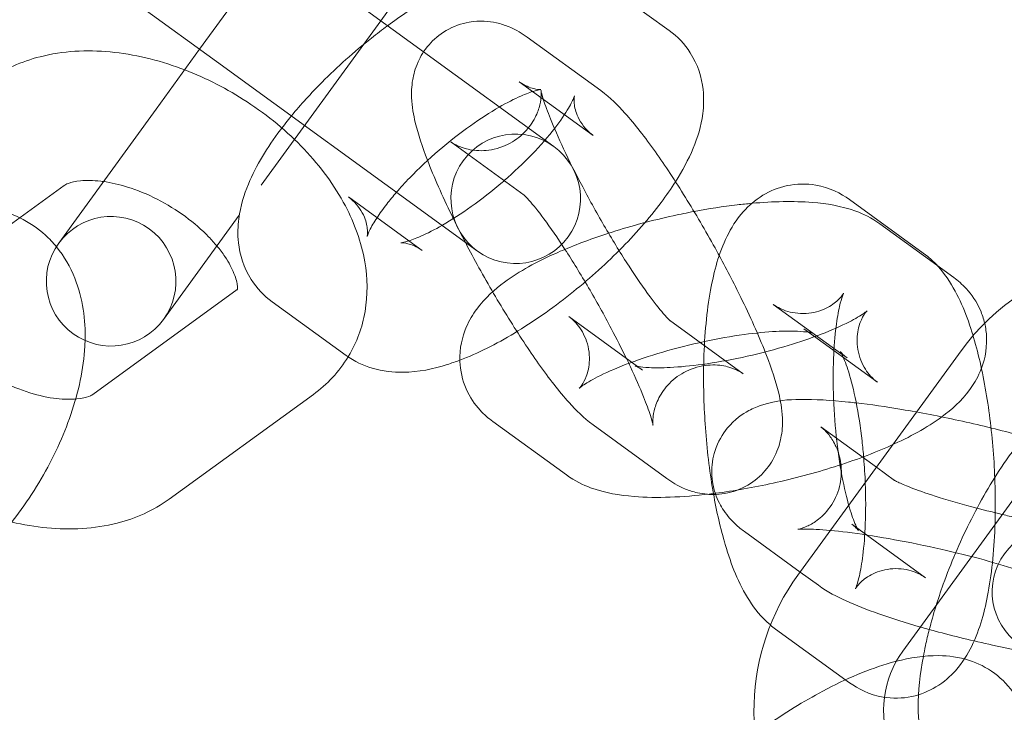
# Model space of a CAD drawing. Units: millimetres. Extents: x 0 to 23420, y -1000 to 12006.
# Drawn here: x 20403 to 20441, y 5412 to 5439 of the extents above; entities that cross this region are included whole.
import ezdxf

# ---------------------------------------------------------------- set-up
doc = ezdxf.new("R2010")
doc.units = ezdxf.units.MM

# ---------------------------------------------------------------- blocks, each defined once
blk = doc.blocks.new('A$C0b3de8f3')
at = {"color": 0, "linetype": 'Continuous', "lineweight": 0}
for p, q in [((-29398.453, 3852.492), (-29401.392, 3848.447)), ((-29392.751, 3848.349), (-29397.798, 3852.016)), ((-29392.733, 3851.859), (-29394.408, 3849.553)), ((-29383.274, 3849.172), (-29386.121, 3851.24)), ((-29400.737, 3847.971), (-29403.584, 3850.039)), ((-29394.408, 3849.553), (-29399.022, 3843.202)), ((-29385.916, 3846.852), (-29388.763, 3848.92)), ((-29401.392, 3848.447), (-29403.067, 3846.141)), ((-29387.731, 3844.702), (-29392.751, 3848.349)), ((-29400.737, 3847.971), (-29392.04, 3841.653)), ((-29386.213, 3845.127), (-29389.06, 3847.195)), ((-29403.067, 3846.141), (-29406.829, 3840.963)), ((-29388.877, 3842.822), (-29391.702, 3844.875)), ((-29406.612, 3843.194), (-29412.176, 3839.152)), ((-29395.652, 3842.749), (-29393.322, 3841.056)), ((-29388.855, 3842.806), (-29388.877, 3842.822)), ((-29373.479, 3840.581), (-29376.326, 3842.649)), ((-29402.784, 3838.025), (-29399.862, 3842.046)), ((-29392.04, 3841.653), (-29390.67, 3840.657)), ((-29372.955, 3840.115), (-29375.148, 3841.708)), ((-29393.322, 3841.056), (-29392.805, 3840.68)), ((-29372.301, 3839.639), (-29372.955, 3840.115)), ((-29405.508, 3835.129), (-29399.944, 3839.172)), ((-29398.591, 3838.704), (-29395.744, 3836.635)), ((-29376.621, 3836.684), (-29379.265, 3838.604)), ((-29387.149, 3838.132), (-29384.496, 3836.204)), ((-29383.272, 3837.994), (-29380.425, 3835.926)), ((-29375.24, 3835.594), (-29378.087, 3837.663)), ((-29378.311, 3828.155), (-29372.022, 3836.812)), ((-29376.418, 3836.536), (-29376.621, 3836.684)), ((-29384.496, 3836.204), (-29384.302, 3836.063)), ((-29402.569, 3831.084), (-29397.005, 3835.127)), ((-29390.088, 3834.086), (-29387.241, 3832.018)), ((-29386.211, 3833.949), (-29383.364, 3831.881)), ((-29377.432, 3833.876), (-29375.287, 3832.318)), ((-29374.266, 3825.216), (-29367.977, 3833.873)), ((-29375.287, 3832.318), (-29374.585, 3831.808)), ((-29376.234, 3830.115), (-29373.387, 3828.047)), ((-29380.371, 3829.831), (-29378.226, 3828.273)), ((-29378.226, 3828.273), (-29377.524, 3827.763)), ((-29379.173, 3826.07), (-29376.326, 3824.001))]:
    blk.add_line(p, q, dxfattribs=at)
blk.add_circle((-29487.056, 3913.776), 225, dxfattribs=at)
for centre, radius, start, end in [((-29487.056, 3913.776), 245, 17.82571, 342.17429), ((-29389.2, 3842.679), 2.5, 54, 234), ((-29389.2, 3842.679), 2.5, 234, 54), ((-29404.806, 3839.494), 2.5, 324, 144), ((-29404.806, 3839.494), 2.5, 144, 324), ((-29364.822, 3831.58), 8.9, 102.2062, 144), ((-29368.32, 3827.509), 2.5, 54, 234), ((-29371.111, 3822.924), 8.9, 144, 212.6357), ((-29371.111, 3822.924), 3.9, 144, 201.0834)]:
    blk.add_arc(centre, radius, start, end, dxfattribs=at)
for points, knots in [([(-29386.121, 3851.24), (-29386.446, 3851.476), (-29386.794, 3851.635), (-29387.55, 3851.863), (-29387.946, 3851.898), (-29388.935, 3851.887), (-29389.483, 3851.766), (-29390.893, 3851.322), (-29391.748, 3850.904), (-29393.127, 3850.075), (-29393.638, 3849.731), (-29394.141, 3849.359)], [1.648973, 1.648973, 1.648973, 1.648973, 1.775666, 1.775666, 1.940668, 1.940668, 2.222203, 2.222203, 2.672092, 2.672092, 2.93603, 2.93603, 2.93603, 2.93603]), ([(-29388.763, 3848.92), (-29388.946, 3849.053), (-29389.158, 3849.193), (-29389.614, 3849.378), (-29389.764, 3849.43), (-29390.221, 3849.531), (-29390.578, 3849.569), (-29391.287, 3849.447), (-29391.604, 3849.337), (-29392.144, 3849.019), (-29392.369, 3848.824), (-29392.738, 3848.399), (-29392.871, 3848.17), (-29393.082, 3847.7), (-29393.138, 3847.473), (-29393.22, 3847.001), (-29393.222, 3846.783), (-29393.201, 3846.211), (-29393.143, 3845.92), (-29392.96, 3845.153), (-29392.802, 3844.684), (-29392.352, 3843.517), (-29392.035, 3842.799), (-29391.647, 3842), (-29391.626, 3841.957), (-29391.605, 3841.915)], [1.267462, 1.267462, 1.267462, 1.267462, 1.39231, 1.39231, 1.442528, 1.442528, 1.519765, 1.519765, 1.573924, 1.573924, 1.622773, 1.622773, 1.677124, 1.677124, 1.74653, 1.74653, 1.845413, 1.845413, 2.041224, 2.041224, 2.355383, 2.355383, 2.752686, 2.752686, 2.775016, 2.775016, 2.775016, 2.775016]), ([(-29394.141, 3849.359), (-29394.352, 3849.204), (-29394.561, 3849.044), (-29395.434, 3848.349), (-29396.077, 3847.775), (-29397.093, 3846.754), (-29397.491, 3846.317), (-29397.853, 3845.876)], [2.93603, 2.93603, 2.93603, 2.93603, 3.0463937, 3.0463937, 3.4022906, 3.4022906, 3.6584829, 3.6584829, 3.6584829, 3.6584829]), ([(-29383.035, 3843.339), (-29382.768, 3843.76), (-29382.538, 3844.184), (-29382.183, 3845.042), (-29382.047, 3845.471), (-29381.946, 3846.252), (-29381.934, 3846.561), (-29382.022, 3847.346), (-29382.171, 3847.851), (-29382.677, 3848.645), (-29382.962, 3848.945), (-29383.274, 3849.172)], [7.0573818, 7.0573818, 7.0573818, 7.0573818, 7.2975434, 7.2975434, 7.5160139, 7.5160139, 7.6422751, 7.6422751, 7.8104624, 7.8104624, 7.9321582, 7.9321582, 7.9321582, 7.9321582]), ([(-29401.968, 3847.654), (-29402.016, 3847.672), (-29402.064, 3847.691), (-29403.004, 3848.038), (-29403.922, 3848.259), (-29405.752, 3848.432), (-29406.666, 3848.387), (-29408.253, 3847.982), (-29408.94, 3847.683), (-29409.551, 3847.24)], [7.783072, 7.783072, 7.783072, 7.783072, 7.802741, 7.802741, 8.166489, 8.166489, 8.52894, 8.52894, 8.818846, 8.818846, 8.818846, 8.818846]), ([(-29395.662, 3836.578), (-29395.656, 3836.588), (-29395.65, 3836.597), (-29395.327, 3837.137), (-29395.115, 3837.727), (-29394.9, 3838.971), (-29394.914, 3839.623), (-29395.151, 3841.007), (-29395.415, 3841.729), (-29396.187, 3843.196), (-29396.729, 3843.928), (-29398.011, 3845.28), (-29398.757, 3845.895), (-29400.321, 3846.917), (-29401.132, 3847.333), (-29401.968, 3847.654)], [5.928109, 5.928109, 5.928109, 5.928109, 5.932408, 5.932408, 6.163926, 6.163926, 6.415529, 6.415529, 6.720496, 6.720496, 7.075884, 7.075884, 7.440747, 7.440747, 7.783072, 7.783072, 7.783072, 7.783072]), ([(-29389.06, 3847.195), (-29388.851, 3847.043), (-29388.647, 3846.966), (-29388.382, 3846.898), (-29388.302, 3846.895), (-29388.226, 3846.894), (-29388.229, 3846.897), (-29388.301, 3846.886), (-29388.381, 3846.869), (-29388.623, 3846.796), (-29388.8, 3846.732), (-29389.251, 3846.533), (-29389.537, 3846.388), (-29390.192, 3846.011), (-29390.567, 3845.77), (-29391.352, 3845.211), (-29391.763, 3844.889), (-29392.558, 3844.207), (-29392.942, 3843.845), (-29393.469, 3843.299), (-29393.64, 3843.112), (-29393.798, 3842.929)], [1.648973, 1.648973, 1.648973, 1.648973, 1.795276, 1.795276, 1.923818, 1.923818, 2.053392, 2.053392, 2.205602, 2.205602, 2.394613, 2.394613, 2.623905, 2.623905, 2.884694, 2.884694, 3.1631, 3.1631, 3.446446, 3.446446, 3.59555, 3.59555, 3.59555, 3.59555]), ([(-29391.702, 3844.875), (-29391.672, 3844.853), (-29391.618, 3844.814), (-29391.431, 3844.719), (-29391.32, 3844.668), (-29391, 3844.576), (-29390.794, 3844.534), (-29390.286, 3844.537), (-29389.992, 3844.58), (-29389.446, 3844.791), (-29389.2, 3844.94), (-29388.799, 3845.288), (-29388.645, 3845.483), (-29388.411, 3845.866), (-29388.342, 3846.048), (-29388.252, 3846.356), (-29388.235, 3846.477), (-29388.216, 3846.666), (-29388.217, 3846.731), (-29388.22, 3846.83), (-29388.224, 3846.855), (-29388.226, 3846.869), (-29388.223, 3846.844), (-29388.196, 3846.732), (-29388.166, 3846.621), (-29388.06, 3846.292), (-29387.971, 3846.047), (-29387.722, 3845.426), (-29387.55, 3845.032), (-29387.134, 3844.144), (-29386.885, 3843.644), (-29386.338, 3842.608), (-29386.04, 3842.071), (-29385.434, 3841.033), (-29385.125, 3840.532), (-29384.541, 3839.633), (-29384.264, 3839.232), (-29383.794, 3838.597), (-29383.595, 3838.35), (-29383.336, 3838.059), (-29383.252, 3837.98), (-29383.24, 3837.97), (-29383.247, 3837.976), (-29383.272, 3837.994)], [1.267462, 1.267462, 1.267462, 1.267462, 1.35772, 1.35772, 1.426418, 1.426418, 1.491207, 1.491207, 1.550229, 1.550229, 1.600497, 1.600497, 1.651631, 1.651631, 1.710858, 1.710858, 1.775536, 1.775536, 1.843277, 1.843277, 1.92398, 1.92398, 2.033239, 2.033239, 2.190675, 2.190675, 2.408262, 2.408262, 2.674211, 2.674211, 2.965507, 2.965507, 3.266504, 3.266504, 3.568169, 3.568169, 3.861603, 3.861603, 4.129481, 4.129481, 4.334902, 4.334902, 4.409055, 4.409055, 4.409055, 4.409055]), ([(-29381.348, 3840.484), (-29381.402, 3840.584), (-29381.456, 3840.683), (-29381.879, 3841.448), (-29382.265, 3842.108), (-29383.043, 3843.364), (-29383.434, 3843.958), (-29384.216, 3845.061), (-29384.599, 3845.557), (-29385.263, 3846.295), (-29385.527, 3846.568), (-29385.916, 3846.852)], [6.189303, 6.189303, 6.189303, 6.189303, 6.2396, 6.2396, 6.577297, 6.577297, 6.919009, 6.919009, 7.284931, 7.284931, 7.550648, 7.550648, 7.550648, 7.550648]), ([(-29389.644, 3843.379), (-29389.266, 3843.707), (-29388.905, 3844.05), (-29388.241, 3844.737), (-29387.941, 3845.083), (-29387.467, 3845.692), (-29387.286, 3845.961), (-29387.053, 3846.361), (-29386.986, 3846.507), (-29386.932, 3846.648), (-29386.931, 3846.67), (-29386.943, 3846.598), (-29386.954, 3846.524), (-29386.937, 3846.277), (-29386.908, 3846.104), (-29386.736, 3845.685), (-29386.572, 3845.44), (-29386.321, 3845.21), (-29386.267, 3845.166), (-29386.213, 3845.127)], [6.319716, 6.319716, 6.319716, 6.319716, 6.588039, 6.588039, 6.864305, 6.864305, 7.118168, 7.118168, 7.330224, 7.330224, 7.492043, 7.492043, 7.622613, 7.622613, 7.750558, 7.750558, 7.894524, 7.894524, 7.932158, 7.932158, 7.932158, 7.932158]), ([(-29397.853, 3845.876), (-29398, 3845.696), (-29398.142, 3845.516), (-29398.787, 3844.655), (-29399.209, 3843.978), (-29399.682, 3842.834), (-29399.818, 3842.404), (-29399.919, 3841.624), (-29399.931, 3841.314), (-29399.843, 3840.53), (-29399.694, 3840.024), (-29399.188, 3839.23), (-29398.903, 3838.93), (-29398.591, 3838.704)], [3.658483, 3.658483, 3.658483, 3.658483, 3.762723, 3.762723, 4.155951, 4.155951, 4.374421, 4.374421, 4.500682, 4.500682, 4.66887, 4.66887, 4.790566, 4.790566, 4.790566, 4.790566]), ([(-29405.1, 3843.343), (-29405.135, 3843.348), (-29405.17, 3843.352), (-29405.505, 3843.392), (-29405.771, 3843.393), (-29406.192, 3843.352), (-29406.35, 3843.312), (-29406.541, 3843.241), (-29406.589, 3843.211), (-29406.612, 3843.194)], [8.1090506, 8.1090506, 8.1090506, 8.1090506, 8.1373091, 8.1373091, 8.3830035, 8.3830035, 8.619307, 8.619307, 8.8188464, 8.8188464, 8.8188464, 8.8188464]), ([(-29400.726, 3840.857), (-29400.824, 3840.975), (-29400.93, 3841.093), (-29401.306, 3841.48), (-29401.61, 3841.745), (-29402.281, 3842.239), (-29402.651, 3842.467), (-29403.41, 3842.854), (-29403.799, 3843.013), (-29404.499, 3843.232), (-29404.813, 3843.303), (-29405.1, 3843.343)], [6.981504, 6.981504, 6.981504, 6.981504, 7.094108, 7.094108, 7.350739, 7.350739, 7.614844, 7.614844, 7.879484, 7.879484, 8.109051, 8.109051, 8.109051, 8.109051]), ([(-29393.628, 3840.981), (-29393.628, 3840.981), (-29393.619, 3840.981), (-29393.564, 3840.99), (-29393.484, 3841.007), (-29393.242, 3841.079), (-29393.065, 3841.144), (-29392.614, 3841.342), (-29392.328, 3841.487), (-29391.673, 3841.864), (-29391.298, 3842.105), (-29390.513, 3842.664), (-29390.102, 3842.986), (-29389.686, 3843.343), (-29389.665, 3843.361), (-29389.644, 3843.379)], [5.129916, 5.129916, 5.129916, 5.129916, 5.194985, 5.194985, 5.347195, 5.347195, 5.536206, 5.536206, 5.765497, 5.765497, 6.026287, 6.026287, 6.304692, 6.304692, 6.319716, 6.319716, 6.319716, 6.319716]), ([(-29391.355, 3836.449), (-29390.655, 3836.714), (-29389.955, 3837.069), (-29388.525, 3837.929), (-29387.798, 3838.438), (-29386.431, 3839.527), (-29385.788, 3840.101), (-29384.599, 3841.296), (-29384.055, 3841.916), (-29383.389, 3842.805), (-29383.204, 3843.071), (-29383.035, 3843.339)], [5.44786, 5.44786, 5.44786, 5.44786, 5.813685, 5.813685, 6.187986, 6.187986, 6.543883, 6.543883, 6.904316, 6.904316, 7.057382, 7.057382, 7.057382, 7.057382]), ([(-29376.326, 3842.649), (-29376.653, 3842.887), (-29377.092, 3843.114), (-29377.981, 3843.266), (-29378.37, 3843.261), (-29379.079, 3843.111), (-29379.397, 3842.975), (-29379.978, 3842.624), (-29380.22, 3842.403), (-29380.704, 3841.862), (-29380.891, 3841.546), (-29381.374, 3840.562), (-29381.547, 3839.893), (-29381.832, 3838.332), (-29381.914, 3837.432), (-29381.944, 3836.419), (-29381.946, 3836.357), (-29381.947, 3836.295)], [6.088294, 6.088294, 6.088294, 6.088294, 6.238253, 6.238253, 6.33734, 6.33734, 6.433606, 6.433606, 6.549894, 6.549894, 6.725101, 6.725101, 7.106528, 7.106528, 7.527616, 7.527616, 7.555038, 7.555038, 7.555038, 7.555038]), ([(-29394.55, 3841.948), (-29394.609, 3841.859), (-29394.661, 3841.774), (-29394.812, 3841.515), (-29394.879, 3841.369), (-29394.933, 3841.227), (-29394.933, 3841.205), (-29394.921, 3841.278), (-29394.911, 3841.352), (-29394.928, 3841.599), (-29394.957, 3841.772), (-29395.129, 3842.19), (-29395.293, 3842.436), (-29395.544, 3842.666), (-29395.598, 3842.71), (-29395.652, 3842.749)], [3.8860309, 3.8860309, 3.8860309, 3.8860309, 3.9765754, 3.9765754, 4.1886317, 4.1886317, 4.3504506, 4.3504506, 4.4810203, 4.4810203, 4.6089651, 4.6089651, 4.7529312, 4.7529312, 4.7905656, 4.7905656, 4.7905656, 4.7905656]), ([(-29393.798, 3842.929), (-29393.932, 3842.774), (-29394.057, 3842.622), (-29394.317, 3842.288), (-29394.444, 3842.11), (-29394.55, 3841.948)], [3.5955501, 3.5955501, 3.5955501, 3.5955501, 3.7227124, 3.7227124, 3.8860309, 3.8860309, 3.8860309, 3.8860309]), ([(-29384.931, 3836.52), (-29385.109, 3836.889), (-29385.305, 3837.275), (-29385.789, 3838.193), (-29386.087, 3838.729), (-29386.693, 3839.767), (-29387.002, 3840.269), (-29387.586, 3841.168), (-29387.863, 3841.568), (-29388.333, 3842.204), (-29388.532, 3842.451), (-29388.791, 3842.742), (-29388.875, 3842.821), (-29388.885, 3842.829), (-29388.885, 3842.829), (-29388.885, 3842.829)], [5.883153, 5.883153, 5.883153, 5.883153, 6.107099, 6.107099, 6.408097, 6.408097, 6.709762, 6.709762, 7.003195, 7.003195, 7.271073, 7.271073, 7.476494, 7.476494, 7.486886, 7.486886, 7.486886, 7.486886]), ([(-29375.148, 3841.708), (-29375.475, 3841.946), (-29375.786, 3842.09), (-29376.659, 3842.411), (-29377.192, 3842.492), (-29378.486, 3842.596), (-29379.263, 3842.577), (-29380.092, 3842.503)], [0.2764955, 0.2764955, 0.2764955, 0.2764955, 0.4280695, 0.4280695, 0.7269342, 0.7269342, 1.1144742, 1.1144742, 1.1144742, 1.1144742]), ([(-29408.333, 3841.944), (-29408.461, 3842.005), (-29408.591, 3842.06), (-29409.239, 3842.297), (-29409.775, 3842.378), (-29410.934, 3842.377), (-29411.547, 3842.254), (-29412.905, 3841.793), (-29413.629, 3841.394), (-29414.336, 3840.889), (-29414.358, 3840.873), (-29414.38, 3840.857)], [6.0257319, 6.0257319, 6.0257319, 6.0257319, 6.078006, 6.078006, 6.2837812, 6.2837812, 6.5423881, 6.5423881, 6.891676, 6.891676, 6.9030099, 6.9030099, 6.9030099, 6.9030099]), ([(-29380.092, 3842.503), (-29380.278, 3842.486), (-29380.465, 3842.467), (-29381.197, 3842.381), (-29381.756, 3842.295), (-29382.32, 3842.188)], [1.1144742, 1.1144742, 1.1144742, 1.1144742, 1.2009904, 1.2009904, 1.4484372, 1.4484372, 1.4484372, 1.4484372]), ([(-29406.919, 3840.83), (-29407.048, 3840.986), (-29407.189, 3841.135), (-29407.636, 3841.542), (-29407.974, 3841.77), (-29408.333, 3841.944)], [5.8023243, 5.8023243, 5.8023243, 5.8023243, 5.8783465, 5.8783465, 6.0257319, 6.0257319, 6.0257319, 6.0257319]), ([(-29391.605, 3841.915), (-29391.302, 3841.296), (-29390.967, 3840.655), (-29390.248, 3839.353), (-29389.862, 3838.692), (-29389.084, 3837.436), (-29388.693, 3836.842), (-29387.911, 3835.74), (-29387.528, 3835.244), (-29386.864, 3834.506), (-29386.6, 3834.232), (-29386.211, 3833.949)], [2.775016, 2.775016, 2.775016, 2.775016, 3.098007, 3.098007, 3.435704, 3.435704, 3.777417, 3.777417, 4.143338, 4.143338, 4.409055, 4.409055, 4.409055, 4.409055]), ([(-29382.32, 3842.188), (-29382.586, 3842.138), (-29382.854, 3842.083), (-29383.922, 3841.848), (-29384.72, 3841.635), (-29386.12, 3841.19), (-29386.731, 3840.967), (-29387.3, 3840.727)], [1.4484372, 1.4484372, 1.4484372, 1.4484372, 1.5653068, 1.5653068, 1.9151614, 1.9151614, 2.208217, 2.208217, 2.208217, 2.208217]), ([(-29405.811, 3837.205), (-29405.79, 3838.009), (-29405.889, 3838.823), (-29406.375, 3840.039), (-29406.61, 3840.455), (-29406.919, 3840.83)], [5.2775639, 5.2775639, 5.2775639, 5.2775639, 5.6194411, 5.6194411, 5.8023243, 5.8023243, 5.8023243, 5.8023243]), ([(-29399.942, 3839.16), (-29399.942, 3839.16), (-29399.927, 3839.199), (-29399.947, 3839.423), (-29399.982, 3839.59), (-29400.143, 3839.99), (-29400.26, 3840.212), (-29400.509, 3840.582), (-29400.611, 3840.719), (-29400.726, 3840.857)], [6.0650084, 6.0650084, 6.0650084, 6.0650084, 6.3513047, 6.3513047, 6.6130374, 6.6130374, 6.8492774, 6.8492774, 6.9815038, 6.9815038, 6.9815038, 6.9815038]), ([(-29392.805, 3840.68), (-29393.014, 3840.832), (-29393.218, 3840.91), (-29393.483, 3840.977), (-29393.563, 3840.981), (-29393.62, 3840.981), (-29393.628, 3840.981), (-29393.628, 3840.981)], [4.7905656, 4.7905656, 4.7905656, 4.7905656, 4.936869, 4.936869, 5.0654102, 5.0654102, 5.1299164, 5.1299164, 5.1299164, 5.1299164]), ([(-29387.3, 3840.727), (-29387.421, 3840.676), (-29387.54, 3840.625), (-29388.393, 3840.243), (-29389.045, 3839.893), (-29390.01, 3839.18), (-29390.369, 3838.875), (-29390.85, 3838.217), (-29390.989, 3837.992), (-29391.258, 3837.361), (-29391.373, 3836.907), (-29391.34, 3836.048), (-29391.256, 3835.676), (-29390.972, 3835.022), (-29390.777, 3834.742), (-29390.415, 3834.345), (-29390.25, 3834.204), (-29390.088, 3834.086)], [2.208217, 2.208217, 2.208217, 2.208217, 2.270493, 2.270493, 2.661172, 2.661172, 2.910875, 2.910875, 3.01548, 3.01548, 3.151664, 3.151664, 3.247858, 3.247858, 3.34344, 3.34344, 3.418088, 3.418088, 3.418088, 3.418088]), ([(-29381.566, 3831.265), (-29381.43, 3831.266), (-29381.284, 3831.278), (-29380.84, 3831.354), (-29380.523, 3831.464), (-29379.983, 3831.782), (-29379.758, 3831.976), (-29379.389, 3832.402), (-29379.256, 3832.631), (-29379.045, 3833.1), (-29378.989, 3833.328), (-29378.907, 3833.8), (-29378.905, 3834.017), (-29378.926, 3834.59), (-29378.984, 3834.881), (-29379.168, 3835.648), (-29379.326, 3836.116), (-29379.775, 3837.284), (-29380.092, 3838.001), (-29380.733, 3839.32), (-29381.032, 3839.902), (-29381.348, 3840.484)], [4.633176, 4.633176, 4.633176, 4.633176, 4.661358, 4.661358, 4.715517, 4.715517, 4.764366, 4.764366, 4.818717, 4.818717, 4.888123, 4.888123, 4.987006, 4.987006, 5.182817, 5.182817, 5.496976, 5.496976, 5.894278, 5.894278, 6.189303, 6.189303, 6.189303, 6.189303]), ([(-29371.558, 3837.397), (-29371.788, 3838.156), (-29372.048, 3838.83), (-29372.706, 3839.851), (-29372.992, 3840.227), (-29373.479, 3840.581)], [5.4678163, 5.4678163, 5.4678163, 5.4678163, 5.8652043, 5.8652043, 6.0882943, 6.0882943, 6.0882943, 6.0882943]), ([(-29371.11, 3837.878), (-29371.151, 3838.051), (-29371.207, 3838.219), (-29371.418, 3838.704), (-29371.612, 3838.984), (-29371.975, 3839.381), (-29372.14, 3839.522), (-29372.301, 3839.639)], [6.342931, 6.342931, 6.342931, 6.342931, 6.3894507, 6.3894507, 6.4850325, 6.4850325, 6.5596808, 6.5596808, 6.5596808, 6.5596808]), ([(-29412.176, 3839.152), (-29412.216, 3839.123), (-29412.181, 3839.156), (-29412.175, 3839.17), (-29412.194, 3839.136), (-29412.173, 3838.901), (-29412.138, 3838.734), (-29411.976, 3838.334), (-29411.86, 3838.111), (-29411.535, 3837.629), (-29411.324, 3837.369), (-29410.814, 3836.844), (-29410.51, 3836.579), (-29409.838, 3836.085), (-29409.469, 3835.857), (-29408.71, 3835.469), (-29408.321, 3835.311), (-29407.581, 3835.079), (-29407.23, 3835.004), (-29406.615, 3834.932), (-29406.349, 3834.931), (-29405.928, 3834.971), (-29405.77, 3835.012), (-29405.579, 3835.083), (-29405.53, 3835.113), (-29405.508, 3835.129)], [2.535661, 2.535661, 2.535661, 2.535661, 2.895553, 2.895553, 3.209712, 3.209712, 3.471445, 3.471445, 3.707685, 3.707685, 3.952516, 3.952516, 4.209146, 4.209146, 4.473251, 4.473251, 4.737892, 4.737892, 4.995716, 4.995716, 5.241411, 5.241411, 5.477714, 5.477714, 5.677254, 5.677254, 5.677254, 5.677254]), ([(-29399.939, 3839.176), (-29399.907, 3839.2), (-29399.939, 3839.167), (-29399.942, 3839.16), (-29399.942, 3839.16), (-29399.942, 3839.16)], [5.6937923, 5.6937923, 5.6937923, 5.6937923, 6.0371455, 6.0371455, 6.0650084, 6.0650084, 6.0650084, 6.0650084]), ([(-29379.265, 3838.604), (-29379.157, 3838.526), (-29379.001, 3838.432), (-29378.569, 3838.282), (-29378.286, 3838.235), (-29377.722, 3838.268), (-29377.451, 3838.346), (-29377.03, 3838.548), (-29376.879, 3838.666), (-29376.68, 3838.852), (-29376.626, 3838.924), (-29376.561, 3839.017), (-29376.552, 3839.037), (-29376.557, 3839.027), (-29376.576, 3838.986), (-29376.63, 3838.829), (-29376.67, 3838.695), (-29376.756, 3838.312), (-29376.804, 3838.043), (-29376.887, 3837.372), (-29376.921, 3836.956), (-29376.957, 3836.022), (-29376.957, 3835.498), (-29376.917, 3834.415), (-29376.874, 3833.856), (-29376.752, 3832.785), (-29376.673, 3832.272), (-29376.493, 3831.372), (-29376.395, 3830.98), (-29376.211, 3830.387), (-29376.125, 3830.167), (-29376.011, 3829.925), (-29375.974, 3829.868), (-29375.981, 3829.877), (-29376.004, 3829.913), (-29376.112, 3830.018), (-29376.163, 3830.064), (-29376.234, 3830.115)], [6.088294, 6.088294, 6.088294, 6.088294, 6.191473, 6.191473, 6.29866, 6.29866, 6.403517, 6.403517, 6.510711, 6.510711, 6.61389, 6.61389, 6.722279, 6.722279, 6.853268, 6.853268, 7.022796, 7.022796, 7.238848, 7.238848, 7.494452, 7.494452, 7.773807, 7.773807, 8.062678, 8.062678, 8.349688, 8.349688, 8.621682, 8.621682, 8.858085, 8.858085, 9.036368, 9.036368, 9.162678, 9.162678, 9.229887, 9.229887, 9.229887, 9.229887]), ([(-29378.087, 3837.663), (-29377.983, 3837.587), (-29377.906, 3837.548), (-29377.807, 3837.503), (-29377.788, 3837.499), (-29377.802, 3837.503), (-29377.847, 3837.515), (-29378.016, 3837.541), (-29378.159, 3837.557), (-29378.559, 3837.575), (-29378.837, 3837.574), (-29379.522, 3837.539), (-29379.943, 3837.499), (-29380.878, 3837.372), (-29381.398, 3837.281), (-29382.462, 3837.053), (-29383.007, 3836.915), (-29384.043, 3836.61), (-29384.534, 3836.445), (-29385.386, 3836.116), (-29385.752, 3835.953), (-29386.298, 3835.674), (-29386.496, 3835.554), (-29386.708, 3835.406), (-29386.754, 3835.362), (-29386.741, 3835.375), (-29386.708, 3835.407), (-29386.604, 3835.559), (-29386.54, 3835.664), (-29386.419, 3835.984), (-29386.363, 3836.202), (-29386.349, 3836.72), (-29386.399, 3837.018), (-29386.601, 3837.53), (-29386.745, 3837.74), (-29386.978, 3837.997), (-29387.071, 3838.075), (-29387.149, 3838.132)], [0.276495, 0.276495, 0.276495, 0.276495, 0.378225, 0.378225, 0.486182, 0.486182, 0.617594, 0.617594, 0.788308, 0.788308, 1.005922, 1.005922, 1.262862, 1.262862, 1.543082, 1.543082, 1.832428, 1.832428, 2.119605, 2.119605, 2.391359, 2.391359, 2.626756, 2.626756, 2.803152, 2.803152, 2.927671, 2.927671, 3.03091, 3.03091, 3.134322, 3.134322, 3.238867, 3.238867, 3.34223, 3.34223, 3.418088, 3.418088, 3.418088, 3.418088]), ([(-29377.588, 3837.386), (-29377.53, 3837.407), (-29377.474, 3837.429), (-29377.004, 3837.61), (-29376.637, 3837.773), (-29376.091, 3838.052), (-29375.893, 3838.172), (-29375.682, 3838.32), (-29375.635, 3838.363), (-29375.648, 3838.35), (-29375.682, 3838.319), (-29375.786, 3838.167), (-29375.85, 3838.062), (-29375.971, 3837.742), (-29376.026, 3837.524), (-29376.04, 3837.005), (-29375.99, 3836.708), (-29375.788, 3836.196), (-29375.644, 3835.985), (-29375.411, 3835.729), (-29375.318, 3835.651), (-29375.24, 3835.594)], [5.224625, 5.224625, 5.224625, 5.224625, 5.261197, 5.261197, 5.532952, 5.532952, 5.768349, 5.768349, 5.944745, 5.944745, 6.069263, 6.069263, 6.172503, 6.172503, 6.275915, 6.275915, 6.380459, 6.380459, 6.483823, 6.483823, 6.559681, 6.559681, 6.559681, 6.559681]), ([(-29381.5, 3831.31), (-29380.774, 3831.403), (-29380.02, 3831.536), (-29378.467, 3831.878), (-29377.669, 3832.091), (-29376.134, 3832.579), (-29375.401, 3832.854), (-29373.997, 3833.483), (-29373.344, 3833.833), (-29372.379, 3834.545), (-29372.02, 3834.851), (-29371.539, 3835.509), (-29371.401, 3835.734), (-29371.131, 3836.365), (-29371.017, 3836.819), (-29371.043, 3837.506), (-29371.067, 3837.694), (-29371.11, 3837.878)], [4.378013, 4.378013, 4.378013, 4.378013, 4.706899, 4.706899, 5.056754, 5.056754, 5.412085, 5.412085, 5.802765, 5.802765, 6.052468, 6.052468, 6.157072, 6.157072, 6.293257, 6.293257, 6.342931, 6.342931, 6.342931, 6.342931]), ([(-29384.597, 3836.225), (-29384.597, 3836.225), (-29384.596, 3836.225), (-29384.587, 3836.223), (-29384.542, 3836.211), (-29384.373, 3836.184), (-29384.23, 3836.169), (-29383.83, 3836.151), (-29383.552, 3836.152), (-29382.867, 3836.187), (-29382.446, 3836.227), (-29381.511, 3836.354), (-29380.991, 3836.445), (-29379.927, 3836.673), (-29379.382, 3836.811), (-29378.412, 3837.096), (-29377.981, 3837.239), (-29377.588, 3837.386)], [3.614356, 3.614356, 3.614356, 3.614356, 3.627774, 3.627774, 3.759186, 3.759186, 3.929901, 3.929901, 4.147515, 4.147515, 4.404455, 4.404455, 4.684675, 4.684675, 4.974021, 4.974021, 5.224625, 5.224625, 5.224625, 5.224625]), ([(-29376.326, 3824.001), (-29375.998, 3823.764), (-29375.56, 3823.537), (-29374.67, 3823.385), (-29374.282, 3823.39), (-29373.572, 3823.54), (-29373.254, 3823.676), (-29372.673, 3824.027), (-29372.431, 3824.248), (-29371.948, 3824.789), (-29371.761, 3825.105), (-29371.278, 3826.089), (-29371.105, 3826.758), (-29370.82, 3828.319), (-29370.737, 3829.219), (-29370.686, 3830.98), (-29370.703, 3831.824), (-29370.814, 3833.485), (-29370.906, 3834.301), (-29371.164, 3835.876), (-29371.329, 3836.631), (-29371.543, 3837.347), (-29371.55, 3837.372), (-29371.558, 3837.397)], [2.946702, 2.946702, 2.946702, 2.946702, 3.09666, 3.09666, 3.195748, 3.195748, 3.292014, 3.292014, 3.408302, 3.408302, 3.583509, 3.583509, 3.964935, 3.964935, 4.386024, 4.386024, 4.744717, 4.744717, 5.094638, 5.094638, 5.454728, 5.454728, 5.467816, 5.467816, 5.467816, 5.467816]), ([(-29411.208, 3827.681), (-29410.466, 3828.22), (-29409.773, 3828.869), (-29408.53, 3830.292), (-29407.978, 3831.061), (-29407.037, 3832.67), (-29406.647, 3833.508), (-29406.061, 3835.229), (-29405.868, 3836.11), (-29405.816, 3837.063), (-29405.813, 3837.134), (-29405.811, 3837.205)], [3.761417, 3.761417, 3.761417, 3.761417, 4.141293, 4.141293, 4.507845, 4.507845, 4.872262, 4.872262, 5.247465, 5.247465, 5.277564, 5.277564, 5.277564, 5.277564]), ([(-29395.744, 3836.635), (-29395.419, 3836.399), (-29395.071, 3836.241), (-29394.315, 3836.013), (-29393.919, 3835.977), (-29392.93, 3835.989), (-29392.381, 3836.11), (-29391.677, 3836.332), (-29391.516, 3836.388), (-29391.355, 3836.449)], [4.7905656, 4.7905656, 4.7905656, 4.7905656, 4.9172591, 4.9172591, 5.082261, 5.082261, 5.3637961, 5.3637961, 5.4478603, 5.4478603, 5.4478603, 5.4478603]), ([(-29380.425, 3835.926), (-29380.455, 3835.948), (-29380.509, 3835.986), (-29380.696, 3836.082), (-29380.807, 3836.133), (-29381.127, 3836.224), (-29381.333, 3836.266), (-29381.841, 3836.264), (-29382.135, 3836.221), (-29382.681, 3836.01), (-29382.927, 3835.861), (-29383.328, 3835.513), (-29383.482, 3835.318), (-29383.716, 3834.935), (-29383.785, 3834.753), (-29383.875, 3834.445), (-29383.892, 3834.324), (-29383.911, 3834.135), (-29383.91, 3834.069), (-29383.907, 3833.971), (-29383.903, 3833.946), (-29383.901, 3833.931), (-29383.904, 3833.956), (-29383.931, 3834.069), (-29383.961, 3834.18), (-29384.067, 3834.509), (-29384.156, 3834.754), (-29384.405, 3835.375), (-29384.577, 3835.769), (-29384.826, 3836.3), (-29384.878, 3836.409), (-29384.931, 3836.52)], [4.409055, 4.409055, 4.409055, 4.409055, 4.499313, 4.499313, 4.568011, 4.568011, 4.6328, 4.6328, 4.691821, 4.691821, 4.74209, 4.74209, 4.793223, 4.793223, 4.852451, 4.852451, 4.917128, 4.917128, 4.98487, 4.98487, 5.065572, 5.065572, 5.174832, 5.174832, 5.332268, 5.332268, 5.549855, 5.549855, 5.815803, 5.815803, 5.883153, 5.883153, 5.883153, 5.883153]), ([(-29375.774, 3832.671), (-29375.792, 3832.894), (-29375.814, 3833.115), (-29375.899, 3833.866), (-29375.979, 3834.379), (-29376.158, 3835.279), (-29376.257, 3835.671), (-29376.441, 3836.264), (-29376.527, 3836.484), (-29376.638, 3836.722), (-29376.674, 3836.778), (-29376.674, 3836.778)], [4.804223, 4.804223, 4.804223, 4.804223, 4.921085, 4.921085, 5.208095, 5.208095, 5.480089, 5.480089, 5.716493, 5.716493, 5.886817, 5.886817, 5.886817, 5.886817]), ([(-29376.674, 3836.778), (-29376.674, 3836.778), (-29376.674, 3836.778), (-29376.671, 3836.774), (-29376.647, 3836.738), (-29376.539, 3836.633), (-29376.488, 3836.587), (-29376.418, 3836.536)], [5.8868167, 5.8868167, 5.8868167, 5.8868167, 5.8947758, 5.8947758, 6.0210853, 6.0210853, 6.0882943, 6.0882943, 6.0882943, 6.0882943]), ([(-29384.302, 3836.063), (-29384.407, 3836.139), (-29384.484, 3836.177), (-29384.576, 3836.22), (-29384.597, 3836.225), (-29384.597, 3836.225)], [3.4180881, 3.4180881, 3.4180881, 3.4180881, 3.5198172, 3.5198172, 3.6143556, 3.6143556, 3.6143556, 3.6143556]), ([(-29381.947, 3836.295), (-29381.963, 3835.542), (-29381.944, 3834.762), (-29381.837, 3833.166), (-29381.745, 3832.35), (-29381.603, 3831.482), (-29381.588, 3831.391), (-29381.572, 3831.301)], [7.5550384, 7.5550384, 7.5550384, 7.5550384, 7.8863095, 7.8863095, 8.2362302, 8.2362302, 8.2775195, 8.2775195, 8.2775195, 8.2775195]), ([(-29363.879, 3835.11), (-29364.204, 3835.347), (-29364.594, 3835.529), (-29365.377, 3835.721), (-29365.763, 3835.736), (-29366.54, 3835.656), (-29366.912, 3835.539), (-29367.758, 3835.168), (-29368.17, 3834.875), (-29369.232, 3833.968), (-29369.814, 3833.264), (-29370.847, 3831.757), (-29371.295, 3830.982), (-29372.078, 3829.402), (-29372.418, 3828.603), (-29372.915, 3827.217), (-29373.097, 3826.63), (-29373.245, 3826.054)], [1.49852, 1.49852, 1.49852, 1.49852, 1.624807, 1.624807, 1.748722, 1.748722, 1.902806, 1.902806, 2.150196, 2.150196, 2.593689, 2.593689, 2.976676, 2.976676, 3.334023, 3.334023, 3.596675, 3.596675, 3.596675, 3.596675]), ([(-29376.063, 3834.8), (-29376.163, 3834.811), (-29376.262, 3834.822), (-29377.047, 3834.904), (-29377.658, 3834.942), (-29378.688, 3834.923), (-29379.086, 3834.922), (-29379.86, 3834.665), (-29380.023, 3834.602), (-29380.453, 3834.37), (-29380.749, 3834.176), (-29381.225, 3833.595), (-29381.401, 3833.298), (-29381.602, 3832.678), (-29381.644, 3832.373), (-29381.63, 3831.795), (-29381.574, 3831.527), (-29381.405, 3831.028), (-29381.287, 3830.816), (-29381.02, 3830.418), (-29380.872, 3830.262), (-29380.607, 3830.01), (-29380.486, 3829.915), (-29380.371, 3829.831)], [3.759393, 3.759393, 3.759393, 3.759393, 3.812092, 3.812092, 4.181607, 4.181607, 4.481597, 4.481597, 4.551528, 4.551528, 4.641386, 4.641386, 4.698594, 4.698594, 4.745927, 4.745927, 4.79528, 4.79528, 4.855836, 4.855836, 4.937791, 4.937791, 5.018104, 5.018104, 5.018104, 5.018104]), ([(-29365.389, 3831.813), (-29365.762, 3832.084), (-29366.091, 3832.248), (-29366.844, 3832.593), (-29367.264, 3832.757), (-29368.377, 3833.148), (-29369.11, 3833.372), (-29370.604, 3833.776), (-29371.352, 3833.958), (-29372.846, 3834.284), (-29373.591, 3834.428), (-29374.92, 3834.651), (-29375.511, 3834.736), (-29376.063, 3834.8)], [1.876512, 1.876512, 1.876512, 1.876512, 2.13636, 2.13636, 2.408899, 2.408899, 2.790086, 2.790086, 3.133002, 3.133002, 3.470016, 3.470016, 3.759393, 3.759393, 3.759393, 3.759393]), ([(-29368.328, 3827.768), (-29368.301, 3827.748), (-29368.297, 3827.747), (-29368.33, 3827.767), (-29368.383, 3827.796), (-29368.574, 3827.888), (-29368.738, 3827.959), (-29369.2, 3828.14), (-29369.525, 3828.255), (-29370.318, 3828.509), (-29370.8, 3828.651), (-29371.858, 3828.934), (-29372.439, 3829.075), (-29373.622, 3829.338), (-29374.225, 3829.458), (-29375.372, 3829.661), (-29375.917, 3829.744), (-29376.871, 3829.863), (-29377.284, 3829.902), (-29377.897, 3829.935), (-29378.12, 3829.935), (-29378.276, 3829.926), (-29378.303, 3829.924), (-29378.33, 3829.921), (-29378.31, 3829.92), (-29378.166, 3829.958), (-29378.085, 3829.982), (-29377.862, 3830.083), (-29377.732, 3830.15), (-29377.419, 3830.383), (-29377.236, 3830.549), (-29376.917, 3831.005), (-29376.784, 3831.277), (-29376.644, 3831.835), (-29376.625, 3832.11), (-29376.669, 3832.618), (-29376.733, 3832.844), (-29376.89, 3833.233), (-29376.984, 3833.382), (-29377.15, 3833.612), (-29377.222, 3833.689), (-29377.339, 3833.803), (-29377.382, 3833.838), (-29377.419, 3833.866), (-29377.426, 3833.872), (-29377.432, 3833.876)], [1.876512, 1.876512, 1.876512, 1.876512, 1.9678, 1.9678, 2.097413, 2.097413, 2.284049, 2.284049, 2.528748, 2.528748, 2.810418, 2.810418, 3.108483, 3.108483, 3.411375, 3.411375, 3.711182, 3.711182, 3.996601, 3.996601, 4.241873, 4.241873, 4.323357, 4.323357, 4.449349, 4.449349, 4.52713, 4.52713, 4.591938, 4.591938, 4.654283, 4.654283, 4.707846, 4.707846, 4.755321, 4.755321, 4.806319, 4.806319, 4.866017, 4.866017, 4.929517, 4.929517, 4.997711, 4.997711, 5.018104, 5.018104, 5.018104, 5.018104]), ([(-29373.387, 3828.047), (-29373.495, 3828.125), (-29373.651, 3828.219), (-29374.083, 3828.368), (-29374.366, 3828.416), (-29374.929, 3828.383), (-29375.2, 3828.305), (-29375.622, 3828.103), (-29375.773, 3827.985), (-29375.971, 3827.799), (-29376.026, 3827.727), (-29376.091, 3827.634), (-29376.099, 3827.614), (-29376.094, 3827.624), (-29376.075, 3827.665), (-29376.021, 3827.821), (-29375.982, 3827.956), (-29375.895, 3828.339), (-29375.848, 3828.608), (-29375.764, 3829.279), (-29375.731, 3829.695), (-29375.694, 3830.629), (-29375.694, 3831.153), (-29375.727, 3832.013), (-29375.747, 3832.344), (-29375.774, 3832.671)], [2.946702, 2.946702, 2.946702, 2.946702, 3.049881, 3.049881, 3.157068, 3.157068, 3.261924, 3.261924, 3.369118, 3.369118, 3.472297, 3.472297, 3.580687, 3.580687, 3.711675, 3.711675, 3.881203, 3.881203, 4.097255, 4.097255, 4.352859, 4.352859, 4.632214, 4.632214, 4.804223, 4.804223, 4.804223, 4.804223]), ([(-29387.241, 3832.018), (-29386.914, 3831.78), (-29386.603, 3831.636), (-29385.73, 3831.315), (-29385.197, 3831.234), (-29383.74, 3831.116), (-29382.773, 3831.159), (-29381.657, 3831.29), (-29381.579, 3831.3), (-29381.5, 3831.31)], [3.4180881, 3.4180881, 3.4180881, 3.4180881, 3.5696622, 3.5696622, 3.8685269, 3.8685269, 4.3425831, 4.3425831, 4.3780127, 4.3780127, 4.3780127, 4.3780127]), ([(-29383.364, 3831.881), (-29383.181, 3831.748), (-29382.969, 3831.608), (-29382.514, 3831.422), (-29382.363, 3831.371), (-29382.068, 3831.306), (-29381.941, 3831.285), (-29381.801, 3831.274)], [4.4090549, 4.4090549, 4.4090549, 4.4090549, 4.5339026, 4.5339026, 4.5841202, 4.5841202, 4.616145, 4.616145, 4.616145, 4.616145]), ([(-29374.585, 3831.808), (-29374.613, 3831.828), (-29374.616, 3831.829), (-29374.584, 3831.809), (-29374.53, 3831.78), (-29374.34, 3831.688), (-29374.176, 3831.617), (-29373.714, 3831.436), (-29373.389, 3831.321), (-29372.596, 3831.067), (-29372.114, 3830.925), (-29371.224, 3830.687), (-29370.831, 3830.589), (-29370.431, 3830.495)], [5.018104, 5.018104, 5.018104, 5.018104, 5.109393, 5.109393, 5.239006, 5.239006, 5.425642, 5.425642, 5.67034, 5.67034, 5.952011, 5.952011, 6.157636, 6.157636, 6.157636, 6.157636]), ([(-29381.572, 3831.301), (-29381.449, 3830.603), (-29381.299, 3829.941), (-29380.882, 3828.54), (-29380.618, 3827.843), (-29379.981, 3826.854), (-29379.741, 3826.538), (-29379.375, 3826.229)], [8.2775195, 8.2775195, 8.2775195, 8.2775195, 8.5963211, 8.5963211, 9.006797, 9.006797, 9.1970012, 9.1970012, 9.1970012, 9.1970012]), ([(-29408.637, 3830.202), (-29408.187, 3830.097), (-29407.734, 3830.021), (-29406.368, 3829.892), (-29405.454, 3829.936), (-29403.867, 3830.341), (-29403.18, 3830.64), (-29402.569, 3831.084)], [4.8452723, 4.8452723, 4.8452723, 4.8452723, 5.024896, 5.024896, 5.3873473, 5.3873473, 5.6772537, 5.6772537, 5.6772537, 5.6772537]), ([(-29370.431, 3830.495), (-29370.251, 3830.452), (-29370.07, 3830.411), (-29369.292, 3830.239), (-29368.689, 3830.118), (-29367.542, 3829.915), (-29366.996, 3829.832), (-29366.043, 3829.713), (-29365.629, 3829.675), (-29365.127, 3829.647), (-29364.978, 3829.643), (-29364.86, 3829.643)], [6.157636, 6.157636, 6.157636, 6.157636, 6.250076, 6.250076, 6.552967, 6.552967, 6.852775, 6.852775, 7.138193, 7.138193, 7.287833, 7.287833, 7.287833, 7.287833]), ([(-29377.524, 3827.763), (-29377.152, 3827.492), (-29376.823, 3827.328), (-29376.07, 3826.983), (-29375.65, 3826.819), (-29374.697, 3826.484), (-29374.16, 3826.315), (-29373.588, 3826.15)], [5.0181044, 5.0181044, 5.0181044, 5.0181044, 5.2779522, 5.2779522, 5.5504916, 5.5504916, 5.8379516, 5.8379516, 5.8379516, 5.8379516]), ([(-29373.588, 3826.15), (-29373.401, 3826.097), (-29373.211, 3826.044), (-29372.31, 3825.8), (-29371.562, 3825.618), (-29370.316, 3825.346), (-29369.821, 3825.246), (-29369.335, 3825.156)], [5.8379516, 5.8379516, 5.8379516, 5.8379516, 5.9316782, 5.9316782, 6.2745949, 6.2745949, 6.4986705, 6.4986705, 6.4986705, 6.4986705]), ([(-29373.245, 3826.054), (-29373.298, 3825.844), (-29373.348, 3825.637), (-29373.422, 3825.292), (-29373.449, 3825.154), (-29373.475, 3825.018)], [3.5966749, 3.5966749, 3.5966749, 3.5966749, 3.6921187, 3.6921187, 3.7562412, 3.7562412, 3.7562412, 3.7562412]), ([(-29374.515, 3824.828), (-29374.58, 3824.811), (-29374.645, 3824.794), (-29375.577, 3824.531), (-29376.455, 3824.153), (-29378.091, 3823.283), (-29378.838, 3822.821), (-29379.672, 3822.238), (-29379.782, 3822.159), (-29379.892, 3822.079)], [2.233465, 2.233465, 2.233465, 2.233465, 2.2672184, 2.2672184, 2.7153648, 2.7153648, 3.0848912, 3.0848912, 3.1415927, 3.1415927, 3.1415927, 3.1415927]), ([(-29374.628, 3814.834), (-29373.942, 3815.332), (-29373.285, 3815.867), (-29372.065, 3816.986), (-29371.507, 3817.568), (-29370.491, 3818.828), (-29370.047, 3819.49), (-29369.612, 3820.637), (-29369.505, 3821.018), (-29369.446, 3821.704), (-29369.447, 3821.963), (-29369.54, 3822.654), (-29369.687, 3823.111), (-29370.153, 3823.849), (-29370.428, 3824.139), (-29371.041, 3824.596), (-29371.377, 3824.754), (-29372.12, 3824.995), (-29372.512, 3825.039), (-29373.462, 3825.053), (-29373.988, 3824.963), (-29374.515, 3824.828)], [0, 0, 0, 0, 0.354323, 0.354323, 0.718663, 0.718663, 1.129796, 1.129796, 1.309299, 1.309299, 1.405859, 1.405859, 1.550695, 1.550695, 1.666676, 1.666676, 1.791995, 1.791995, 1.961578, 1.961578, 2.233465, 2.233465, 2.233465, 2.233465]), ([(-29373.475, 3825.018), (-29373.601, 3824.337), (-29373.674, 3823.682), (-29373.671, 3822.582), (-29373.634, 3822.132), (-29373.447, 3821.325), (-29373.332, 3820.975), (-29372.925, 3820.215), (-29372.603, 3819.793), (-29372.144, 3819.459)], [3.7562412, 3.7562412, 3.7562412, 3.7562412, 4.075434, 4.075434, 4.3003596, 4.3003596, 4.4615361, 4.4615361, 4.6401126, 4.6401126, 4.6401126, 4.6401126])]:
    blk.add_open_spline(points, degree=3, knots=knots, dxfattribs=at)
for points in [[(-29388.885, 3842.829), (-29388.885, 3842.829), (-29388.876, 3842.822), (-29388.855, 3842.806)], [(-29399.944, 3839.172), (-29399.942, 3839.173), (-29399.94, 3839.175), (-29399.939, 3839.176)], [(-29397.005, 3835.127), (-29396.476, 3835.511), (-29396.009, 3836.006), (-29395.662, 3836.578)], [(-29381.801, 3831.274), (-29381.726, 3831.268), (-29381.648, 3831.265), (-29381.566, 3831.265)], [(-29379.375, 3826.229), (-29379.312, 3826.175), (-29379.244, 3826.122), (-29379.173, 3826.07)]]:
    blk.add_open_spline(points, degree=3, dxfattribs=at)

msp = doc.modelspace()

# ---------------------------------------------------------------- block references
msp.add_blockref('A$C0b3de8f3', (49811.671, 1589.229))

doc.saveas('drawing.dxf')
